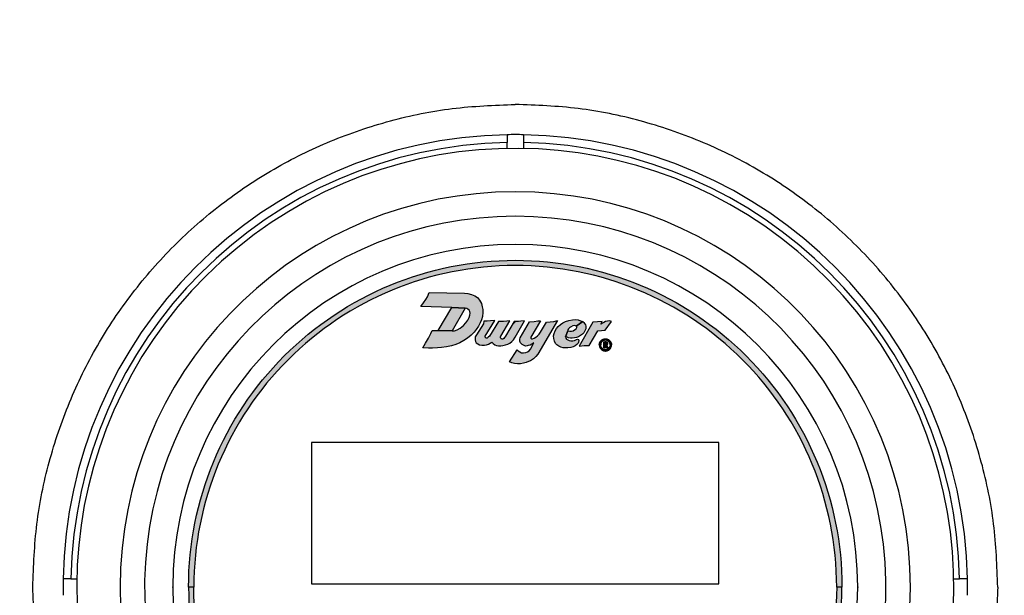
# Model space of a CAD drawing. Units: inches. Extents: x -240.9 to -193.2, y 0 to 31.1.
# Drawn here: x -234.3 to -230.2, y 11 to 13.4 of the extents above; entities that cross this region are included whole.
import ezdxf

# ---------------------------------------------------------------- set-up
doc = ezdxf.new("R2010")
doc.units = ezdxf.units.IN
doc.header["$MEASUREMENT"] = 0
doc.layers.get('0').update_dxf_attribs({"color": 90})
for name, color, linetype in [('PART', 3, 'Continuous'), ('PMSRED186CCOM', 10, 'Continuous'), ('TEXT', 7, 'Continuous')]:
    doc.layers.add(name, color=color, linetype=linetype)
doc.layers.add('PMSRED185CCOM', color=10, linetype='Continuous', lineweight=0)

msp = doc.modelspace()

# ---------------------------------------------------------------- hatches: boundary and pattern name
at = {"layer": 'PMSRED185CCOM'}
h = msp.add_hatch(color=256, dxfattribs=at)
edge = h.paths.add_edge_path()
edge.add_arc((-232.2264, 10.9953), 1.3398, 360, 450)
edge.add_arc((-232.2264, 10.9953), 1.3398, 90, 180)
edge.add_line((-233.5662, 10.9953), (-233.5882, 10.9953))
edge.add_arc((-232.2264, 10.9953), 1.3618, 90, 180, ccw=False)
edge.add_arc((-232.2264, 10.9953), 1.3618, 0, 90, ccw=False)
edge.add_line((-230.8646, 10.9953), (-230.8866, 10.9953))
h = msp.add_hatch(color=256, dxfattribs=at)
edge = h.paths.add_edge_path()
edge.add_arc((-232.2264, 10.9953), 1.3398, -90, 0, ccw=False)
edge.add_arc((-232.2264, 10.9953), 1.3398, 180, 270, ccw=False)
edge.add_line((-233.5662, 10.9953), (-233.5882, 10.9953))
edge.add_arc((-232.2264, 10.9953), 1.3618, 180, 270)
edge.add_arc((-232.2264, 10.9953), 1.3618, 270, 360)
edge.add_line((-230.8646, 10.9953), (-230.8866, 10.9953))
at = {"layer": 'PMSRED186CCOM', "linetype": 'Continuous'}
for points in [[(-232.6124, 11.9926), (-232.6009, 12.0116), (-232.5886, 12.0329), (-232.5786, 12.0519), (-232.5727, 12.064), (-232.5472, 12.064), (-232.4896, 12.0632), (-232.4799, 12.0636), (-232.4689, 12.0674), (-232.4555, 12.0742), (-232.4418, 12.0857), (-232.4321, 12.097), (-232.4245, 12.1079), (-232.419, 12.1182), (-232.4161, 12.1279), (-232.4149, 12.1366), (-232.4162, 12.1436), (-232.4192, 12.1494), (-232.4242, 12.1534), (-232.4287, 12.1563), (-232.4347, 12.1578), (-232.4907, 12.161), (-232.6195, 12.1643), (-232.6094, 12.1791), (-232.5993, 12.1936), (-232.5927, 12.2049), (-232.5849, 12.2224), (-232.4385, 12.2203), (-232.4242, 12.2184), (-232.409, 12.215), (-232.3952, 12.209), (-232.384, 12.2015), (-232.375, 12.1904), (-232.3677, 12.1763), (-232.364, 12.1632), (-232.3621, 12.1513), (-232.3618, 12.1393), (-232.3633, 12.1231), (-232.3674, 12.1088), (-232.3724, 12.096), (-232.3802, 12.082), (-232.3891, 12.0685), (-232.3975, 12.0581), (-232.4105, 12.0446), (-232.4258, 12.032), (-232.4405, 12.0225), (-232.4577, 12.0134), (-232.4747, 12.0065), (-232.4919, 12.001), (-232.5133, 11.997), (-232.5334, 11.9938), (-232.5512, 11.9919), (-232.5719, 11.9911), (-232.5876, 11.991)], [(-232.5472, 12.064), (-232.4907, 12.161), (-232.4347, 12.1578), (-232.4896, 12.0632)], [(-231.972, 12.0825), (-231.9758, 12.0845), (-231.9814, 12.085), (-231.987, 12.0833), (-231.9955, 12.0788), (-232.0005, 12.0756), (-232.0044, 12.0711), (-232.0069, 12.0669), (-232.0066, 12.0632), (-232.0169, 12.0382), (-232.0155, 12.0328), (-232.0122, 12.0279), (-232.0076, 12.0249), (-232.0018, 12.0223), (-231.9944, 12.0208), (-231.987, 12.0209), (-231.9789, 12.0227), (-231.9708, 12.0263), (-231.9668, 12.0278), (-231.9634, 12.0266), (-231.9621, 12.0229), (-231.9633, 12.0159), (-231.9648, 12.0114), (-231.9698, 12.0059), (-231.9767, 12.0006), (-231.9857, 11.996), (-231.9946, 11.9936), (-232.0072, 11.992), (-232.0177, 11.9919), (-232.0269, 11.9929), (-232.0367, 11.9951), (-232.0452, 11.9987), (-232.0528, 12.0042), (-232.0583, 12.0107), (-232.0628, 12.0198), (-232.0659, 12.0312), (-232.0664, 12.0418), (-232.0645, 12.0523), (-232.0601, 12.0631), (-232.0541, 12.0725), (-232.047, 12.0812), (-232.0385, 12.0895), (-232.0285, 12.0958), (-232.0172, 12.1016), (-232.0033, 12.1062), (-231.9883, 12.1095), (-231.9756, 12.1098), (-231.9648, 12.1083), (-231.9538, 12.1054), (-231.9454, 12.1016)], [(-232.3581, 12.1029), (-232.3592, 12.092), (-232.3886, 12.0469), (-232.3929, 12.0383), (-232.3941, 12.031), (-232.3938, 12.0249), (-232.3925, 12.0184), (-232.3892, 12.0129), (-232.3824, 12.0085), (-232.3751, 12.0054), (-232.3658, 12.0036), (-232.3546, 12.0037), (-232.346, 12.0049), (-232.3378, 12.008), (-232.3304, 12.0119), (-232.3234, 12.016), (-232.3183, 12.0105), (-232.3119, 12.0048), (-232.3049, 12.0017), (-232.2964, 12.0007), (-232.287, 12.0002), (-232.2777, 12.0018), (-232.2668, 12.0045), (-232.2567, 12.0078), (-232.249, 12.0121), (-232.2413, 12.018), (-232.2344, 12.0258), (-232.2266, 12.0361), (-232.1875, 12.1045), (-232.2027, 12.1027), (-232.2135, 12.102), (-232.2243, 12.1016), (-232.2315, 12.1018), (-232.2669, 12.0415), (-232.2706, 12.0352), (-232.2744, 12.0309), (-232.2785, 12.029), (-232.2831, 12.029), (-232.2858, 12.031), (-232.2877, 12.0335), (-232.2879, 12.0365), (-232.2873, 12.0391), (-232.2859, 12.0415), (-232.2484, 12.1045), (-232.2621, 12.1027), (-232.2754, 12.1015), (-232.2864, 12.1013), (-232.2967, 12.1018), (-232.3342, 12.0415), (-232.3387, 12.0363), (-232.3429, 12.0327), (-232.3459, 12.0319), (-232.3488, 12.0325), (-232.3511, 12.0347), (-232.3526, 12.0375), (-232.3524, 12.0415), (-232.3114, 12.1067), (-232.3303, 12.1044), (-232.3438, 12.1032)], [(-232.2185, 11.9845), (-232.2144, 11.9792), (-232.2078, 11.9749), (-232.2008, 11.9716), (-232.1927, 11.9709), (-232.1827, 11.9722), (-232.1749, 11.9757), (-232.1686, 11.9799), (-232.1631, 11.9872), (-232.149, 12.0127), (-232.1574, 12.0076), (-232.1644, 12.0037), (-232.1725, 12.0013), (-232.1772, 12), (-232.1837, 11.9997), (-232.1915, 12.0028), (-232.1972, 12.0055), (-232.2015, 12.0099), (-232.2041, 12.0135), (-232.2075, 12.0203), (-232.2079, 12.0283), (-232.2062, 12.0339), (-232.1669, 12.1005), (-232.147, 12.1025), (-232.1318, 12.1042), (-232.1212, 12.1051), (-232.162, 12.0361), (-232.1617, 12.0324), (-232.1591, 12.0295), (-232.1547, 12.0295), (-232.1473, 12.0319), (-232.1411, 12.0367), (-232.1334, 12.0427), (-232.1274, 12.0498), (-232.1207, 12.0578), (-232.0957, 12.0986), (-232.0806, 12.1007), (-232.0657, 12.1025), (-232.0501, 12.1056), (-232.133, 11.9654), (-232.1406, 11.956), (-232.151, 11.9462), (-232.1627, 11.9386), (-232.1706, 11.9354), (-232.1812, 11.931), (-232.1917, 11.928), (-232.2041, 11.9258), (-232.217, 11.9255), (-232.2299, 11.9268), (-232.2402, 11.9299), (-232.2506, 11.9345)], [(-232.0066, 12.0632), (-231.9991, 12.0613), (-231.992, 12.0611), (-231.9853, 12.0631), (-231.9789, 12.0667), (-231.9731, 12.0714), (-231.9699, 12.0768), (-231.97, 12.0804), (-231.972, 12.0825), (-231.9454, 12.1016), (-231.9408, 12.0983), (-231.9373, 12.094), (-231.9342, 12.0883), (-231.9325, 12.0831), (-231.932, 12.0772), (-231.9327, 12.0716), (-231.9358, 12.0629), (-231.9408, 12.0546), (-231.946, 12.0492), (-231.9538, 12.0431), (-231.9633, 12.0379), (-231.9713, 12.0351), (-231.9791, 12.0337), (-231.9892, 12.0326), (-231.9968, 12.0327), (-232.0039, 12.0341), (-232.0098, 12.036), (-232.0169, 12.0382)], [(-231.8246, 12.1013), (-231.8289, 12.1037), (-231.8344, 12.1044), (-231.8426, 12.1033), (-231.8508, 12.1013), (-231.857, 12.0983), (-231.8627, 12.0944), (-231.8702, 12.0904), (-231.8643, 12.1024), (-231.8842, 12.1008), (-231.9028, 12.0991), (-231.9604, 11.9997), (-231.9391, 12.002), (-231.918, 12.0018), (-231.8816, 12.0627), (-231.8666, 12.0651), (-231.8512, 12.0654)], [(-231.8761, 12.0043), (-231.876, 12.006), (-231.8759, 12.0075), (-231.8757, 12.0088), (-231.8754, 12.0102), (-231.875, 12.0115), (-231.8746, 12.0128), (-231.874, 12.0142), (-231.8734, 12.0155), (-231.8728, 12.0169), (-231.8719, 12.0182), (-231.871, 12.0195), (-231.87, 12.0208), (-231.869, 12.0219), (-231.868, 12.0229), (-231.8668, 12.0239), (-231.8656, 12.0249), (-231.8642, 12.0258), (-231.8628, 12.0266), (-231.8614, 12.0273), (-231.8601, 12.0279), (-231.8586, 12.0285), (-231.8571, 12.0289), (-231.8554, 12.0293), (-231.8537, 12.0295), (-231.8519, 12.0297), (-231.8501, 12.0297), (-231.8483, 12.0296), (-231.8467, 12.0294), (-231.8449, 12.0291), (-231.8432, 12.0286), (-231.8416, 12.028), (-231.8399, 12.0273), (-231.8384, 12.0266), (-231.837, 12.0257), (-231.8356, 12.0248), (-231.8343, 12.0237), (-231.8331, 12.0226), (-231.832, 12.0215), (-231.8309, 12.0203), (-231.8299, 12.019), (-231.829, 12.0176), (-231.8282, 12.0161), (-231.8275, 12.0146), (-231.8268, 12.013), (-231.8263, 12.0115), (-231.8259, 12.0099), (-231.8256, 12.0084), (-231.8254, 12.0069), (-231.8253, 12.0056), (-231.8253, 12.0043), (-231.831, 12.0043), (-231.8311, 12.0058), (-231.8312, 12.0073), (-231.8315, 12.0088), (-231.8319, 12.0102), (-231.8324, 12.0116), (-231.833, 12.0129), (-231.8336, 12.0141), (-231.8345, 12.0156), (-231.8353, 12.0167), (-231.8363, 12.0178), (-231.8375, 12.0189), (-231.8387, 12.0199), (-231.8397, 12.0207), (-231.8409, 12.0215), (-231.8422, 12.0221), (-231.8437, 12.0227), (-231.8451, 12.0232), (-231.8466, 12.0236), (-231.8482, 12.0239), (-231.8497, 12.024), (-231.8512, 12.024), (-231.8528, 12.0239), (-231.8543, 12.0237), (-231.8559, 12.0233), (-231.8573, 12.0229), (-231.8587, 12.0223), (-231.8602, 12.0216), (-231.8615, 12.0208), (-231.8627, 12.0199), (-231.8638, 12.019), (-231.865, 12.0179), (-231.8659, 12.0168), (-231.8669, 12.0155), (-231.8677, 12.0141), (-231.8685, 12.0127), (-231.8691, 12.0112), (-231.8696, 12.0096), (-231.87, 12.0082), (-231.8702, 12.0067), (-231.8703, 12.0055), (-231.8704, 12.0043)], [(-231.8761, 12.0043), (-231.876, 12.0027), (-231.8759, 12.0012), (-231.8757, 11.9999), (-231.8754, 11.9985), (-231.875, 11.9972), (-231.8746, 11.9958), (-231.874, 11.9944), (-231.8734, 11.9932), (-231.8728, 11.9918), (-231.8719, 11.9904), (-231.871, 11.9892), (-231.87, 11.9879), (-231.869, 11.9868), (-231.868, 11.9858), (-231.8668, 11.9847), (-231.8656, 11.9838), (-231.8642, 11.9829), (-231.8628, 11.9821), (-231.8614, 11.9814), (-231.8601, 11.9808), (-231.8586, 11.9802), (-231.8571, 11.9798), (-231.8554, 11.9794), (-231.8537, 11.9791), (-231.8519, 11.979), (-231.8501, 11.979), (-231.8483, 11.9791), (-231.8467, 11.9793), (-231.8449, 11.9796), (-231.8432, 11.9801), (-231.8416, 11.9807), (-231.8399, 11.9814), (-231.8384, 11.9821), (-231.837, 11.983), (-231.8356, 11.9839), (-231.8343, 11.985), (-231.8331, 11.9861), (-231.832, 11.9872), (-231.8309, 11.9884), (-231.8299, 11.9897), (-231.829, 11.9911), (-231.8282, 11.9926), (-231.8275, 11.9941), (-231.8268, 11.9957), (-231.8263, 11.9972), (-231.8259, 11.9988), (-231.8256, 12.0003), (-231.8254, 12.0018), (-231.8253, 12.0031), (-231.8253, 12.0043), (-231.831, 12.0043), (-231.8311, 12.0029), (-231.8312, 12.0014), (-231.8315, 11.9999), (-231.8319, 11.9985), (-231.8324, 11.9971), (-231.833, 11.9958), (-231.8336, 11.9946), (-231.8345, 11.9931), (-231.8353, 11.992), (-231.8363, 11.9909), (-231.8375, 11.9897), (-231.8387, 11.9888), (-231.8397, 11.988), (-231.8409, 11.9872), (-231.8422, 11.9866), (-231.8437, 11.986), (-231.8451, 11.9855), (-231.8466, 11.9851), (-231.8482, 11.9848), (-231.8497, 11.9847), (-231.8512, 11.9847), (-231.8528, 11.9848), (-231.8543, 11.985), (-231.8559, 11.9854), (-231.8573, 11.9858), (-231.8587, 11.9864), (-231.8602, 11.9871), (-231.8615, 11.9879), (-231.8627, 11.9888), (-231.8638, 11.9897), (-231.865, 11.9908), (-231.8659, 11.9919), (-231.8669, 11.9932), (-231.8677, 11.9946), (-231.8685, 11.996), (-231.8691, 11.9975), (-231.8696, 11.999), (-231.87, 12.0005), (-231.8702, 12.002), (-231.8703, 12.0032), (-231.8704, 12.0043)], [(-231.8486, 12.0016), (-231.8466, 12.0019), (-231.8451, 12.0025), (-231.8437, 12.0034), (-231.8424, 12.0049), (-231.8414, 12.0068), (-231.841, 12.0086), (-231.8411, 12.0105), (-231.8415, 12.0125), (-231.8425, 12.0141), (-231.8439, 12.0155), (-231.8455, 12.0165), (-231.8479, 12.0172), (-231.8527, 12.0172), (-231.8527, 12.0131), (-231.8495, 12.0132), (-231.8479, 12.0126), (-231.847, 12.0118), (-231.8463, 12.0108), (-231.8461, 12.0096), (-231.8462, 12.0081), (-231.8469, 12.007), (-231.8479, 12.0061), (-231.8496, 12.0056), (-231.8527, 12.0056), (-231.8527, 12.0015)]]:
    msp.add_hatch(color=256, dxfattribs=at).paths.add_polyline_path(points)
h = msp.add_hatch(color=256, dxfattribs=at)
h.paths.add_polyline_path([(-231.8525, 12.0016), (-231.8476, 12.0017), (-231.8398, 11.9918), (-231.8453, 11.9918)])
h.paths.add_polyline_path([(-231.8527, 12.0172), (-231.8527, 11.9918), (-231.8578, 11.9918), (-231.8578, 12.0172)])

# ---------------------------------------------------------------- linework, layer by layer
at = {"color": 7, "linetype": 'Continuous', "lineweight": 25}
msp.add_circle((-232.2264, 10.9953), 3.5315, dxfattribs=at)
for start, end in [(97.6744, 172.3256), (7.6744, 82.3256)]:
    msp.add_arc((-232.2264, 10.9953), 3.516, start, end, dxfattribs=at)
for points, knots in [([(-233.5983, 14.2789), (-233.6754, 14.2443), (-233.8315, 14.1745), (-234.0695, 14.0407), (-234.2919, 13.8938), (-234.4944, 13.7364), (-234.6768, 13.5743), (-234.8441, 13.4043), (-234.9933, 13.2308), (-235.1146, 13.0719), (-235.2125, 12.9284), (-235.2902, 12.8042), (-235.3535, 12.6939), (-235.4003, 12.6068), (-235.431, 12.5474), (-235.4481, 12.5142), (-235.4507, 12.5106), (-235.4519, 12.5089)], [0, 0, 0, 0, 0.091218, 0.184566, 0.277603, 0.354485, 0.431581, 0.508263, 0.577503, 0.646653, 0.70096, 0.755222, 0.809876, 0.864492, 0.912631, 0.960759, 1, 1, 1, 1]), ([(-229.0009, 12.5089), (-229.0023, 12.5111), (-229.0052, 12.5154), (-229.0225, 12.5489), (-229.0495, 12.6012), (-229.0872, 12.6716), (-229.1357, 12.7579), (-229.1964, 12.8593), (-229.2695, 12.9723), (-229.3618, 13.1037), (-229.4733, 13.2472), (-229.6044, 13.3987), (-229.7453, 13.5437), (-229.8937, 13.6804), (-230.0684, 13.8245), (-230.271, 13.9695), (-230.4997, 14.1084), (-230.6954, 14.2096), (-230.8125, 14.2607), (-230.854, 14.2787)], [0, 0, 0, 0, 0.044264, 0.088533, 0.132739, 0.176956, 0.22244, 0.267944, 0.317426, 0.366939, 0.429377, 0.491874, 0.555132, 0.618627, 0.681988, 0.77147, 0.861268, 0.95083, 1, 1, 1, 1])]:
    msp.add_open_spline(points, degree=3, knots=knots, dxfattribs=at)
at = {"layer": 'PART'}
for p, q in [((-232.2608, 12.8804), (-232.2608, 12.8474)), ((-232.2608, 12.8243), (-232.2608, 12.8474)), ((-232.192, 12.8804), (-232.192, 12.8474)), ((-232.192, 12.8474), (-232.192, 12.8243)), ((-234.0785, 11.0297), (-234.1115, 11.0297)), ((-234.0785, 11.0297), (-234.0554, 11.0297)), ((-230.3974, 11.0297), (-230.3743, 11.0297)), ((-230.3413, 11.0297), (-230.3743, 11.0297))]:
    msp.add_line(p, q, dxfattribs=at)
msp.add_lwpolyline([(-233.0753, 11.5973), (-233.0753, 11.0085), (-231.3775, 11.0085), (-231.3775, 11.5973)], close=True, dxfattribs=at)
for centre, radius, start, end in [((-232.2264, 10.9953), 1.8854, 91.0447, 178.9553), ((-232.2264, 10.9953), 1.8524, 91.0633, 178.9367), ((-232.2264, 10.995), 1.8857, 88.9555, 91.0445), ((-232.2264, 10.9953), 1.8854, 1.0447, 88.9553), ((-232.2264, 10.9953), 1.8524, 1.0633, 88.9367), ((-232.2264, 10.9953), 1.8282, 322.1707, 301.9003), ((-232.2264, 10.9953), 1.6472, 275.5841, 264.4159), ((-232.2264, 10.9953), 1.5452, 277.639, 262.361), ((-232.2264, 10.9953), 1.4277, 90, 270), ((-232.2264, 10.9953), 1.4277, 270, 90), ((-232.2268, 10.9953), 1.8849, 178.9551, 181.0449), ((-232.2267, 10.9953), 1.8857, 358.9555, 1.0445)]:
    msp.add_arc(centre, radius, start, end, dxfattribs=at)
for p in [(-233.6544, 10.9953), (-230.7984, 10.9953)]:
    msp.add_point(p, dxfattribs=at)
at = {"layer": 'PMSRED186CCOM'}
for points in [[(-230.8866, 10.9953, 0.414214), (-232.2264, 12.3351, 0.414214), (-233.5662, 10.9953), (-233.5882, 10.9953, -0.414214), (-232.2264, 12.3571, -0.414214), (-230.8646, 10.9953)], [(-230.8866, 10.9953, -0.414214), (-232.2264, 9.6555, -0.414214), (-233.5662, 10.9953), (-233.5882, 10.9953, 0.414214), (-232.2264, 9.6335, 0.414214), (-230.8646, 10.9953)]]:
    msp.add_lwpolyline(points, format="xyb", close=True, dxfattribs=at)
at = {"layer": 'PMSRED186CCOM', "linetype": 'Continuous'}
for points in [[(-232.6124, 11.9926), (-232.6009, 12.0116), (-232.5886, 12.0329), (-232.5786, 12.0519), (-232.5727, 12.064), (-232.5472, 12.064), (-232.4896, 12.0632), (-232.4799, 12.0636), (-232.4689, 12.0674), (-232.4555, 12.0742), (-232.4418, 12.0857), (-232.4321, 12.097), (-232.4245, 12.1079), (-232.419, 12.1182), (-232.4161, 12.1279), (-232.4149, 12.1366), (-232.4162, 12.1436), (-232.4192, 12.1494), (-232.4242, 12.1534), (-232.4287, 12.1563), (-232.4347, 12.1578), (-232.4907, 12.161), (-232.6195, 12.1643), (-232.6094, 12.1791), (-232.5993, 12.1936), (-232.5927, 12.2049), (-232.5849, 12.2224), (-232.4385, 12.2203), (-232.4242, 12.2184), (-232.409, 12.215), (-232.3952, 12.209), (-232.384, 12.2015), (-232.375, 12.1904), (-232.3677, 12.1763), (-232.364, 12.1632), (-232.3621, 12.1513), (-232.3618, 12.1393), (-232.3633, 12.1231), (-232.3674, 12.1088), (-232.3724, 12.096), (-232.3802, 12.082), (-232.3891, 12.0685), (-232.3975, 12.0581), (-232.4105, 12.0446), (-232.4258, 12.032), (-232.4405, 12.0225), (-232.4577, 12.0134), (-232.4747, 12.0065), (-232.4919, 12.001), (-232.5133, 11.997), (-232.5334, 11.9938), (-232.5512, 11.9919), (-232.5719, 11.9911), (-232.5876, 11.991), (-232.6124, 11.9926)], [(-232.5472, 12.064), (-232.4907, 12.161), (-232.4347, 12.1578), (-232.4896, 12.0632), (-232.5472, 12.064)], [(-231.972, 12.0825), (-231.9758, 12.0845), (-231.9814, 12.085), (-231.987, 12.0833), (-231.9955, 12.0788), (-232.0005, 12.0756), (-232.0044, 12.0711), (-232.0069, 12.0669), (-232.0066, 12.0632), (-232.0169, 12.0382), (-232.0155, 12.0328), (-232.0122, 12.0279), (-232.0076, 12.0249), (-232.0018, 12.0223), (-231.9944, 12.0208), (-231.987, 12.0209), (-231.9789, 12.0227), (-231.9708, 12.0263), (-231.9668, 12.0278), (-231.9634, 12.0266), (-231.9621, 12.0229), (-231.9633, 12.0159), (-231.9648, 12.0114), (-231.9698, 12.0059), (-231.9767, 12.0006), (-231.9857, 11.996), (-231.9946, 11.9936), (-232.0072, 11.992), (-232.0177, 11.9919), (-232.0269, 11.9929), (-232.0367, 11.9951), (-232.0452, 11.9987), (-232.0528, 12.0042), (-232.0583, 12.0107), (-232.0628, 12.0198), (-232.0659, 12.0312), (-232.0664, 12.0418), (-232.0645, 12.0523), (-232.0601, 12.0631), (-232.0541, 12.0725), (-232.047, 12.0812), (-232.0385, 12.0895), (-232.0285, 12.0958), (-232.0172, 12.1016), (-232.0033, 12.1062), (-231.9883, 12.1095), (-231.9756, 12.1098), (-231.9648, 12.1083), (-231.9538, 12.1054), (-231.9454, 12.1016), (-231.972, 12.0825)], [(-232.3581, 12.1029), (-232.3592, 12.092), (-232.3886, 12.0469), (-232.3929, 12.0383), (-232.3941, 12.031), (-232.3938, 12.0249), (-232.3925, 12.0184), (-232.3892, 12.0129), (-232.3824, 12.0085), (-232.3751, 12.0054), (-232.3658, 12.0036), (-232.3546, 12.0037), (-232.346, 12.0049), (-232.3378, 12.008), (-232.3304, 12.0119), (-232.3234, 12.016), (-232.3183, 12.0105), (-232.3119, 12.0048), (-232.3049, 12.0017), (-232.2964, 12.0007), (-232.287, 12.0002), (-232.2777, 12.0018), (-232.2668, 12.0045), (-232.2567, 12.0078), (-232.249, 12.0121), (-232.2413, 12.018), (-232.2344, 12.0258), (-232.2266, 12.0361), (-232.1875, 12.1045), (-232.2027, 12.1027), (-232.2135, 12.102), (-232.2243, 12.1016), (-232.2315, 12.1018), (-232.2669, 12.0415), (-232.2706, 12.0352), (-232.2744, 12.0309), (-232.2785, 12.029), (-232.2831, 12.029), (-232.2858, 12.031), (-232.2877, 12.0335), (-232.2879, 12.0365), (-232.2873, 12.0391), (-232.2859, 12.0415), (-232.2484, 12.1045), (-232.2621, 12.1027), (-232.2754, 12.1015), (-232.2864, 12.1013), (-232.2967, 12.1018), (-232.3342, 12.0415), (-232.3387, 12.0363), (-232.3429, 12.0327), (-232.3459, 12.0319), (-232.3488, 12.0325), (-232.3511, 12.0347), (-232.3526, 12.0375), (-232.3524, 12.0415), (-232.3114, 12.1067), (-232.3303, 12.1044), (-232.3438, 12.1032), (-232.3581, 12.1029)], [(-232.2185, 11.9845), (-232.2144, 11.9792), (-232.2078, 11.9749), (-232.2008, 11.9716), (-232.1927, 11.9709), (-232.1827, 11.9722), (-232.1749, 11.9757), (-232.1686, 11.9799), (-232.1631, 11.9872), (-232.149, 12.0127), (-232.1574, 12.0076), (-232.1644, 12.0037), (-232.1725, 12.0013), (-232.1772, 12), (-232.1837, 11.9997), (-232.1915, 12.0028), (-232.1972, 12.0055), (-232.2015, 12.0099), (-232.2041, 12.0135), (-232.2075, 12.0203), (-232.2079, 12.0283), (-232.2062, 12.0339), (-232.1669, 12.1005), (-232.147, 12.1025), (-232.1318, 12.1042), (-232.1212, 12.1051), (-232.162, 12.0361), (-232.1617, 12.0324), (-232.1591, 12.0295), (-232.1547, 12.0295), (-232.1473, 12.0319), (-232.1411, 12.0367), (-232.1334, 12.0427), (-232.1274, 12.0498), (-232.1207, 12.0578), (-232.0957, 12.0986), (-232.0806, 12.1007), (-232.0657, 12.1025), (-232.0501, 12.1056), (-232.133, 11.9654), (-232.1406, 11.956), (-232.151, 11.9462), (-232.1627, 11.9386), (-232.1706, 11.9354), (-232.1812, 11.931), (-232.1917, 11.928), (-232.2041, 11.9258), (-232.217, 11.9255), (-232.2299, 11.9268), (-232.2402, 11.9299), (-232.2506, 11.9345), (-232.2185, 11.9845)], [(-232.226, 12.1017), (-232.2396, 12.088)], [(-232.0066, 12.0632), (-231.9991, 12.0613), (-231.992, 12.0611), (-231.9853, 12.0631), (-231.9789, 12.0667), (-231.9731, 12.0714), (-231.9699, 12.0768), (-231.97, 12.0804), (-231.972, 12.0825), (-231.9454, 12.1016), (-231.9408, 12.0983), (-231.9373, 12.094), (-231.9342, 12.0883), (-231.9325, 12.0831), (-231.932, 12.0772), (-231.9327, 12.0716), (-231.9358, 12.0629), (-231.9408, 12.0546), (-231.946, 12.0492), (-231.9538, 12.0431), (-231.9633, 12.0379), (-231.9713, 12.0351), (-231.9791, 12.0337), (-231.9892, 12.0326), (-231.9968, 12.0327), (-232.0039, 12.0341), (-232.0098, 12.036), (-232.0169, 12.0382), (-232.0066, 12.0632)], [(-231.8246, 12.1013), (-231.8289, 12.1037), (-231.8344, 12.1044), (-231.8426, 12.1033), (-231.8508, 12.1013), (-231.857, 12.0983), (-231.8627, 12.0944), (-231.8702, 12.0904), (-231.8643, 12.1024), (-231.8842, 12.1008), (-231.9028, 12.0991), (-231.9604, 11.9997), (-231.9391, 12.002), (-231.918, 12.0018), (-231.8816, 12.0627), (-231.8666, 12.0651), (-231.8512, 12.0654), (-231.8246, 12.1013)], [(-231.8761, 12.0043), (-231.876, 12.006), (-231.8759, 12.0075), (-231.8757, 12.0088), (-231.8754, 12.0102), (-231.875, 12.0115), (-231.8746, 12.0128), (-231.874, 12.0142), (-231.8734, 12.0155), (-231.8728, 12.0169), (-231.8719, 12.0182), (-231.871, 12.0195), (-231.87, 12.0208), (-231.869, 12.0219), (-231.868, 12.0229), (-231.8668, 12.0239), (-231.8656, 12.0249), (-231.8642, 12.0258), (-231.8628, 12.0266), (-231.8614, 12.0273), (-231.8601, 12.0279), (-231.8586, 12.0285), (-231.8571, 12.0289), (-231.8554, 12.0293), (-231.8537, 12.0295), (-231.8519, 12.0297), (-231.8501, 12.0297), (-231.8483, 12.0296), (-231.8467, 12.0294), (-231.8449, 12.0291), (-231.8432, 12.0286), (-231.8416, 12.028), (-231.8399, 12.0273), (-231.8384, 12.0266), (-231.837, 12.0257), (-231.8356, 12.0248), (-231.8343, 12.0237), (-231.8331, 12.0226), (-231.832, 12.0215), (-231.8309, 12.0203), (-231.8299, 12.019), (-231.829, 12.0176), (-231.8282, 12.0161), (-231.8275, 12.0146), (-231.8268, 12.013), (-231.8263, 12.0115), (-231.8259, 12.0099), (-231.8256, 12.0084), (-231.8254, 12.0069), (-231.8253, 12.0056), (-231.8253, 12.0043), (-231.831, 12.0043), (-231.8311, 12.0058), (-231.8312, 12.0073), (-231.8315, 12.0088), (-231.8319, 12.0102), (-231.8324, 12.0116), (-231.833, 12.0129), (-231.8336, 12.0141), (-231.8345, 12.0156), (-231.8353, 12.0167), (-231.8363, 12.0178), (-231.8375, 12.0189), (-231.8387, 12.0199), (-231.8397, 12.0207), (-231.8409, 12.0215), (-231.8422, 12.0221), (-231.8437, 12.0227), (-231.8451, 12.0232), (-231.8466, 12.0236), (-231.8482, 12.0239), (-231.8497, 12.024), (-231.8512, 12.024), (-231.8528, 12.0239), (-231.8543, 12.0237), (-231.8559, 12.0233), (-231.8573, 12.0229), (-231.8587, 12.0223), (-231.8602, 12.0216), (-231.8615, 12.0208), (-231.8627, 12.0199), (-231.8638, 12.019), (-231.865, 12.0179), (-231.8659, 12.0168), (-231.8669, 12.0155), (-231.8677, 12.0141), (-231.8685, 12.0127), (-231.8691, 12.0112), (-231.8696, 12.0096), (-231.87, 12.0082), (-231.8702, 12.0067), (-231.8703, 12.0055), (-231.8704, 12.0043), (-231.8761, 12.0043)], [(-231.8761, 12.0043), (-231.876, 12.0027), (-231.8759, 12.0012), (-231.8757, 11.9999), (-231.8754, 11.9985), (-231.875, 11.9972), (-231.8746, 11.9958), (-231.874, 11.9944), (-231.8734, 11.9932), (-231.8728, 11.9918), (-231.8719, 11.9904), (-231.871, 11.9892), (-231.87, 11.9879), (-231.869, 11.9868), (-231.868, 11.9858), (-231.8668, 11.9847), (-231.8656, 11.9838), (-231.8642, 11.9829), (-231.8628, 11.9821), (-231.8614, 11.9814), (-231.8601, 11.9808), (-231.8586, 11.9802), (-231.8571, 11.9798), (-231.8554, 11.9794), (-231.8537, 11.9791), (-231.8519, 11.979), (-231.8501, 11.979), (-231.8483, 11.9791), (-231.8467, 11.9793), (-231.8449, 11.9796), (-231.8432, 11.9801), (-231.8416, 11.9807), (-231.8399, 11.9814), (-231.8384, 11.9821), (-231.837, 11.983), (-231.8356, 11.9839), (-231.8343, 11.985), (-231.8331, 11.9861), (-231.832, 11.9872), (-231.8309, 11.9884), (-231.8299, 11.9897), (-231.829, 11.9911), (-231.8282, 11.9926), (-231.8275, 11.9941), (-231.8268, 11.9957), (-231.8263, 11.9972), (-231.8259, 11.9988), (-231.8256, 12.0003), (-231.8254, 12.0018), (-231.8253, 12.0031), (-231.8253, 12.0043), (-231.831, 12.0043), (-231.8311, 12.0029), (-231.8312, 12.0014), (-231.8315, 11.9999), (-231.8319, 11.9985), (-231.8324, 11.9971), (-231.833, 11.9958), (-231.8336, 11.9946), (-231.8345, 11.9931), (-231.8353, 11.992), (-231.8363, 11.9909), (-231.8375, 11.9897), (-231.8387, 11.9888), (-231.8397, 11.988), (-231.8409, 11.9872), (-231.8422, 11.9866), (-231.8437, 11.986), (-231.8451, 11.9855), (-231.8466, 11.9851), (-231.8482, 11.9848), (-231.8497, 11.9847), (-231.8512, 11.9847), (-231.8528, 11.9848), (-231.8543, 11.985), (-231.8559, 11.9854), (-231.8573, 11.9858), (-231.8587, 11.9864), (-231.8602, 11.9871), (-231.8615, 11.9879), (-231.8627, 11.9888), (-231.8638, 11.9897), (-231.865, 11.9908), (-231.8659, 11.9919), (-231.8669, 11.9932), (-231.8677, 11.9946), (-231.8685, 11.996), (-231.8691, 11.9975), (-231.8696, 11.999), (-231.87, 12.0005), (-231.8702, 12.002), (-231.8703, 12.0032), (-231.8704, 12.0043), (-231.8761, 12.0043)], [(-231.8527, 12.0172), (-231.8527, 11.9918), (-231.8578, 11.9918), (-231.8578, 12.0172), (-231.8527, 12.0172)], [(-231.8486, 12.0016), (-231.8466, 12.0019), (-231.8451, 12.0025), (-231.8437, 12.0034), (-231.8424, 12.0049), (-231.8414, 12.0068), (-231.841, 12.0086), (-231.8411, 12.0105), (-231.8415, 12.0125), (-231.8425, 12.0141), (-231.8439, 12.0155), (-231.8455, 12.0165), (-231.8479, 12.0172), (-231.8527, 12.0172), (-231.8527, 12.0131), (-231.8495, 12.0132), (-231.8479, 12.0126), (-231.847, 12.0118), (-231.8463, 12.0108), (-231.8461, 12.0096), (-231.8462, 12.0081), (-231.8469, 12.007), (-231.8479, 12.0061), (-231.8496, 12.0056), (-231.8527, 12.0056), (-231.8527, 12.0015), (-231.8486, 12.0016)], [(-231.8525, 12.0016), (-231.8476, 12.0017), (-231.8398, 11.9918), (-231.8453, 11.9918), (-231.8525, 12.0016)]]:
    msp.add_lwpolyline(points, dxfattribs=at)
at = {"layer": 'TEXT', "linetype": 'Continuous', "lineweight": 25}
for points in [[(-234.2377, 10.9953), (-234.2344, 11.083), (-234.2277, 11.2586), (-234.1743, 11.5173), (-234.09, 11.7672), (-233.9732, 12.0038), (-233.8266, 12.2232), (-233.6527, 12.4216), (-233.4543, 12.5955), (-233.2349, 12.7421), (-232.9983, 12.8589), (-232.7484, 12.9432), (-232.4897, 12.9966), (-232.3141, 13.0033), (-232.2264, 13.0066)], [(-230.2151, 10.9953), (-230.2184, 11.083), (-230.225, 11.2586), (-230.2785, 11.5173), (-230.3628, 11.7672), (-230.4796, 12.0038), (-230.6261, 12.2232), (-230.8001, 12.4216), (-230.9985, 12.5955), (-231.2179, 12.7421), (-231.4545, 12.8589), (-231.7043, 12.9432), (-231.9631, 12.9966), (-232.1386, 13.0033), (-232.2264, 13.0066)], [(-232.2264, 8.984), (-232.3141, 8.9873), (-232.4897, 8.9939), (-232.7484, 9.0474), (-232.9983, 9.1317), (-233.2349, 9.2485), (-233.4543, 9.395), (-233.6527, 9.569), (-233.8266, 9.7674), (-233.9732, 9.9868), (-234.09, 10.2234), (-234.1743, 10.4732), (-234.2277, 10.732), (-234.2344, 10.9075), (-234.2377, 10.9953)], [(-230.2151, 10.9953), (-230.2184, 10.9075), (-230.225, 10.732), (-230.2785, 10.4732), (-230.3628, 10.2234), (-230.4796, 9.9868), (-230.6261, 9.7674), (-230.8001, 9.569), (-230.9985, 9.395), (-231.2179, 9.2485), (-231.4545, 9.1317), (-231.7043, 9.0474), (-231.9631, 8.9939), (-232.1386, 8.9873), (-232.2264, 8.984)]]:
    msp.add_open_spline(points, degree=3, knots=[0, 0, 0, 0, 0.083333, 0.166667, 0.25, 0.333333, 0.416667, 0.5, 0.583333, 0.666667, 0.75, 0.833333, 0.916667, 1, 1, 1, 1], dxfattribs=at)

doc.saveas('drawing.dxf')
